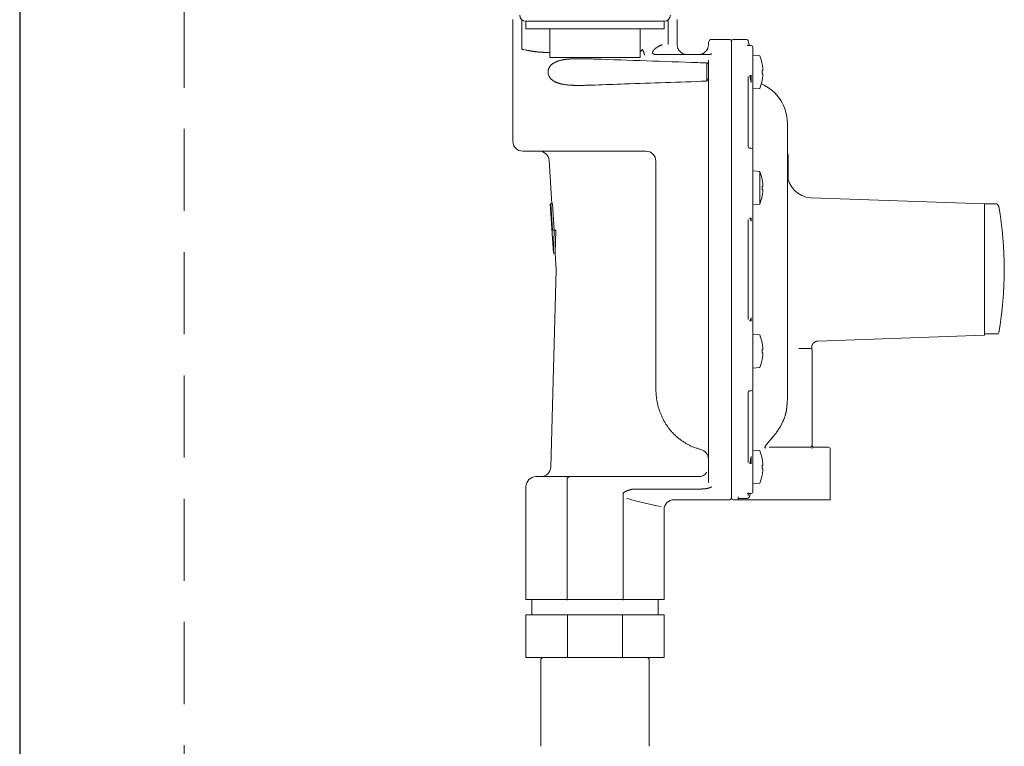
# Model space of a CAD drawing. Units: millimetres. Extents: x 5227 to 13953, y 7178 to 10075.
# Drawn here: x 5377 to 5676, y 8578 to 8799 of the extents above; entities that cross this region are included whole.
import ezdxf

# ---------------------------------------------------------------- set-up
doc = ezdxf.new("R2010")
doc.units = ezdxf.units.MM
doc.linetypes.add('HIDDEN', pattern=[0.375, 0.25, -0.125])
doc.layers.add('HI_VB', color=7, linetype='Continuous')
doc.layers.add('NoLayerName_001', color=7, linetype='Continuous')

msp = doc.modelspace()

# ---------------------------------------------------------------- linework, layer by layer
at = {"color": 7, "linetype": 'Continuous', "lineweight": 25}
msp.add_line((5376.99, 9290.83), (5376.99, 7265.03), dxfattribs=at)
at = {"color": 7, "linetype": 'HIDDEN', "lineweight": 9, "ltscale": 100}
msp.add_line((5426.99, 9290.83), (5426.99, 7265.03), dxfattribs=at)
at = {"color": 7, "lineweight": 9}
msp.add_line((5572.99, 8622.65), (5530.99, 8622.65), dxfattribs=at)
at = {"layer": 'HI_VB', "color": 40, "linetype": 'Continuous', "lineweight": 9}
for p, q in [((5530.9, 8798.53), (5573.07, 8798.53)), ((5530.9, 8796.24), (5530.9, 8798.53)), ((5573.07, 8798.53), (5573.07, 8796.24)), ((5573.07, 8796.24), (5530.9, 8796.24)), ((5538.24, 8787.53), (5538.24, 8796.24)), ((5565.74, 8796.24), (5565.74, 8787.53)), ((5565.74, 8787.53), (5538.24, 8787.53))]:
    msp.add_line(p, q, dxfattribs=at)
for centre, start, end in [((5530.9, 8800.37), 180, 270), ((5573.07, 8800.37), 270, 0)]:
    msp.add_arc(centre, 1.83, start, end, dxfattribs=at)
at = {"layer": 'NoLayerName_001', "color": 7, "linetype": 'Continuous', "lineweight": 9}
for p, q in [((5526.99, 8762.03), (5526.99, 8799.03)), ((5529.7, 8790.03), (5529.7, 8798.98)), ((5574.27, 8791.42), (5574.27, 8798.98)), ((5576.99, 8799.03), (5576.99, 8791.42)), ((5586.49, 8792.03), (5586.49, 8791.42)), ((5587.49, 8793.03), (5592.99, 8793.03)), ((5593.49, 8792.53), (5593.49, 8653.53)), ((5593.99, 8793.03), (5598.07, 8793.03)), ((5598.56, 8792.63), (5598.84, 8791.15)), ((5599.06, 8791.14), (5599.49, 8791.14)), ((5599.99, 8788.24), (5599.99, 8790.64)), ((5537.13, 8789.03), (5538.24, 8789.03)), ((5586.27, 8788.42), (5570.68, 8788.42)), ((5599.99, 8788.24), (5600, 8788.24)), ((5599.99, 8786.21), (5599.99, 8788.24)), ((5600, 8788.24), (5602.09, 8788.05)), ((5600, 8780.17), (5600, 8788.24)), ((5585.99, 8785.59), (5586.42, 8785.59)), ((5585.99, 8780.59), (5585.99, 8785.59)), ((5586.49, 8786.71), (5586.49, 8658.29)), ((5586.49, 8786.36), (5586.49, 8786.71)), ((5599.99, 8782.22), (5599.99, 8786.21)), ((5598.56, 8760.34), (5598.56, 8781.78)), ((5599.49, 8779.89), (5599.06, 8782.03)), ((5599.06, 8782.03), (5599.49, 8782.03)), ((5599.49, 8782.03), (5599.49, 8779.89)), ((5599.99, 8780.08), (5599.99, 8782.22)), ((5602.85, 8783.6), (5603.04, 8783.6)), ((5603.04, 8782.57), (5602.85, 8782.57)), ((5603.04, 8783.6), (5603.04, 8784)), ((5603.04, 8782.18), (5603.04, 8782.57)), ((5551.99, 8778.65), (5551.99, 8778.65)), ((5586.17, 8780.59), (5585.99, 8780.59)), ((5586.49, 8780.59), (5586.43, 8780.59)), ((5599.99, 8778.76), (5599.99, 8780.08)), ((5599.99, 8777.06), (5599.99, 8778.76)), ((5599.99, 8777.94), (5599.99, 8778.57)), ((5600, 8777.94), (5600, 8778.58)), ((5602.09, 8778.12), (5600, 8777.94)), ((5599.99, 8759.89), (5599.99, 8772.83)), ((5610.49, 8683.28), (5610.49, 8767.53)), ((5529.99, 8759.03), (5552.01, 8759.03)), ((5552.01, 8759.03), (5567.49, 8759.03)), ((5599.06, 8759.96), (5599.49, 8759.96)), ((5599.99, 8752), (5599.99, 8759.46)), ((5610.79, 8758.03), (5610.49, 8758.03)), ((5610.79, 8752.55), (5610.79, 8758.03)), ((5538.88, 8743.03), (5538.02, 8756.23)), ((5570.49, 8686.85), (5570.49, 8756.03)), ((5599.99, 8753.06), (5600, 8753.06)), ((5599.99, 8747.22), (5599.99, 8752)), ((5600, 8753.06), (5602.09, 8752.88)), ((5600, 8742.76), (5600, 8753.06)), ((5602.09, 8742.94), (5602.09, 8752.88)), ((5610.79, 8752.55), (5610.49, 8752.55)), ((5610.79, 8752.54), (5610.49, 8752.54)), ((5610.79, 8752.54), (5610.79, 8752.55)), ((5610.79, 8750.92), (5610.79, 8752.54)), ((5602.85, 8748.42), (5603.04, 8748.42)), ((5603.04, 8748.42), (5603.04, 8748.82)), ((5610.79, 8750.92), (5610.63, 8750.92)), ((5599.99, 8739.13), (5599.99, 8747.22)), ((5603.04, 8747.39), (5602.85, 8747.39)), ((5603.04, 8747), (5603.04, 8747.39)), ((5539.35, 8728.03), (5538.38, 8743.03)), ((5538.53, 8743.03), (5538.38, 8743.03)), ((5538.53, 8743.03), (5539.06, 8735.03)), ((5539.03, 8743.03), (5538.53, 8743.03)), ((5539.03, 8743.03), (5539.56, 8735.03)), ((5600, 8742.76), (5599.99, 8742.76)), ((5602.09, 8742.94), (5600, 8742.76)), ((5610.49, 8742.97), (5610.5, 8742.97)), ((5610.5, 8735.47), (5610.5, 8742.97)), ((5617.72, 8744.88), (5670.49, 8743.03)), ((5670.49, 8743.03), (5673.79, 8743.03)), ((5670.49, 8703.03), (5670.49, 8743.03)), ((5598.56, 8707.87), (5598.56, 8738.2)), ((5599.06, 8738.67), (5599.49, 8738.67)), ((5599.49, 8737.78), (5599.06, 8738.67)), ((5599.49, 8738.67), (5599.49, 8737.78)), ((5599.99, 8738.24), (5599.99, 8739.13)), ((5599.99, 8737.67), (5599.99, 8738.24)), ((5599.99, 8736.67), (5599.99, 8737.67)), ((5539.56, 8735.03), (5539.06, 8735.03)), ((5539.35, 8728.03), (5539.56, 8735.03)), ((5540.06, 8735.03), (5539.56, 8735.03)), ((5539.85, 8728.03), (5540.06, 8735.03)), ((5610.5, 8727.97), (5610.5, 8735.47)), ((5599.99, 8713.89), (5599.99, 8732.18)), ((5539.85, 8728.03), (5539.35, 8728.03)), ((5540.18, 8722.98), (5539.85, 8728.03)), ((5610.5, 8727.97), (5610.49, 8727.97)), ((5538.52, 8662.95), (5540.18, 8722.98)), ((5599.06, 8707.4), (5599.49, 8708.29)), ((5599.49, 8707.4), (5599.06, 8707.4)), ((5599.49, 8708.29), (5599.49, 8707.4)), ((5599.99, 8708.4), (5599.99, 8709.4)), ((5599.99, 8707.82), (5599.99, 8708.4)), ((5599.99, 8706.94), (5599.99, 8707.82)), ((5599.99, 8698.85), (5599.99, 8706.94)), ((5599.99, 8703.31), (5600, 8703.31)), ((5600, 8703.31), (5602.09, 8703.13)), ((5600, 8693.01), (5600, 8703.31)), ((5670.49, 8703.03), (5619.79, 8701.26)), ((5673.79, 8703.47), (5670.49, 8703.47)), ((5599.99, 8694.06), (5599.99, 8698.85)), ((5602.85, 8698.67), (5603.04, 8698.67)), ((5603.04, 8697.64), (5602.85, 8697.64)), ((5603.04, 8698.67), (5603.04, 8699.07)), ((5603.04, 8697.25), (5603.04, 8697.64)), ((5613.99, 8699.03), (5617.49, 8699.03)), ((5617.99, 8669.53), (5617.99, 8698.53)), ((5599.99, 8686.61), (5599.99, 8694.06)), ((5600, 8693.01), (5599.99, 8693.01)), ((5602.09, 8693.19), (5600, 8693.01)), ((5598.56, 8664.29), (5598.56, 8685.73)), ((5599.49, 8686.11), (5599.06, 8686.11)), ((5599.99, 8673.24), (5599.99, 8686.18)), ((5599.99, 8667.31), (5599.99, 8669.01)), ((5599.99, 8667.53), (5599.99, 8668.13)), ((5600, 8668.13), (5602.09, 8667.95)), ((5600, 8667.53), (5600, 8668.13)), ((5604.99, 8669.03), (5617.49, 8669.03)), ((5622.99, 8669.03), (5618.49, 8669.03)), ((5623.49, 8668.53), (5623.49, 8653.03)), ((5599.06, 8664.03), (5599.49, 8666.18)), ((5599.49, 8666.18), (5599.49, 8664.03)), ((5599.99, 8665.99), (5599.99, 8667.31)), ((5599.99, 8663.84), (5599.99, 8665.99)), ((5600, 8657.83), (5600, 8665.91)), ((5599.49, 8664.03), (5599.06, 8664.03)), ((5599.99, 8659.86), (5599.99, 8663.84)), ((5602.85, 8663.5), (5603.04, 8663.5)), ((5603.04, 8662.47), (5602.85, 8662.47)), ((5603.04, 8663.5), (5603.04, 8663.89)), ((5603.04, 8662.07), (5603.04, 8662.47)), ((5544.53, 8660.03), (5533.99, 8660.03)), ((5543.47, 8659.56), (5543.47, 8622.49)), ((5583.49, 8660.03), (5544.53, 8660.03)), ((5599.99, 8657.83), (5599.99, 8659.86)), ((5530.99, 8657.03), (5530.99, 8622.65)), ((5564.03, 8656.26), (5563.31, 8656.21)), ((5584, 8656.26), (5564.03, 8656.26)), ((5600, 8657.83), (5599.99, 8657.83)), ((5599.99, 8655.42), (5599.99, 8657.83)), ((5602.09, 8658.01), (5600, 8657.83)), ((5560.5, 8655.02), (5560.5, 8622.49)), ((5592.99, 8653.03), (5575.99, 8653.03)), ((5595.49, 8653.03), (5593.99, 8653.03)), ((5595.49, 8653.89), (5595.49, 8653.4)), ((5595.49, 8653.03), (5595.49, 8653.4)), ((5595.49, 8653.4), (5598.07, 8653.4)), ((5595.49, 8653.03), (5612.99, 8653.03)), ((5598.56, 8654.31), (5598.56, 8655.11)), ((5599.05, 8654.22), (5599.18, 8654.92)), ((5599.49, 8654.92), (5599.06, 8654.92)), ((5612.99, 8653.03), (5623.49, 8653.03)), ((5572.99, 8622.65), (5572.99, 8650.42)), ((5532.74, 8618.03), (5532.74, 8622.65)), ((5571.24, 8622.65), (5571.24, 8618.03)), ((5530.99, 8605.03), (5530.99, 8618.03)), ((5572.99, 8618.03), (5530.99, 8618.03)), ((5543.59, 8605.03), (5543.59, 8618.03)), ((5560.38, 8605.03), (5560.38, 8618.03)), ((5572.99, 8618.03), (5572.99, 8605.03)), ((5572.99, 8605.03), (5530.99, 8605.03)), ((5535.49, 8604.53), (5535.99, 8605.03)), ((5567.99, 8605.03), (5568.49, 8604.53)), ((5535.49, 8578.03), (5535.49, 8604.53)), ((5568.49, 8604.53), (5568.49, 8578.03))]:
    msp.add_line(p, q, dxfattribs=at)
for centre, radius, start, end in [((5579.99, 8791.42), 3, 180, 270), ((5583.49, 8791.42), 3, 270, 360), ((5587.49, 8792.03), 1, 90, 180), ((5592.99, 8792.53), 0.5, 360, 90), ((5593.99, 8792.53), 0.5, 90, 180), ((5598.07, 8792.53), 0.5, 10.6197, 90), ((5599.49, 8790.64), 0.5, 360, 90), ((5590.25, 8783.09), 12.84, 10.7226, 22.7656), ((5590.25, 8783.09), 12.83, 4.07, 10.7096), ((5604.12, 8782.93), 2.84, 116.4199, 116.6369), ((5589.06, 8783.09), 13.8, 357.8615, 2.1385), ((5590.25, 8783.09), 12.83, 349.2904, 355.93), ((5590.25, 8783.09), 12.84, 337.2344, 349.2774), ((5597.49, 8767.53), 13, 360, 66.9594), ((5603.59, 8782.17), 1.64, 243.3557, 243.7298), ((5529.99, 8762.03), 3, 180, 270), ((5535.02, 8756.03), 3, 3.7265, 90), ((5567.49, 8756.03), 3, 360, 90), ((5599.49, 8759.46), 0.5, 360, 90), ((5590.25, 8747.91), 12.84, 10.7226, 22.7656), ((5617.99, 8752.37), 7.5, 180, 268), ((5603.59, 8748.82), 1.64, 116.2702, 116.6443), ((5590.25, 8747.91), 12.83, 4.07, 10.7096), ((5589.06, 8747.91), 13.8, 357.8614, 2.1386), ((5590.25, 8747.91), 12.84, 337.2344, 349.2774), ((5590.25, 8747.91), 12.83, 349.2904, 355.93), ((5604.12, 8748.06), 2.84, 243.3631, 243.5801), ((5673.79, 8742.03), 1, 10.2283, 88.9822), ((5568.49, 8723.03), 108, 349.7717, 10.2283), ((5673.79, 8704.03), 1, 325.7401, 349.7717), ((5590.25, 8698.16), 12.84, 10.7226, 22.7656), ((5604.12, 8698.01), 2.84, 116.4199, 116.6369), ((5590.25, 8698.16), 12.83, 4.07, 10.7096), ((5589.06, 8698.16), 13.8, 357.8614, 2.1386), ((5617.49, 8698.53), 0.5, 360, 90), ((5590.25, 8698.16), 12.84, 337.2344, 349.2774), ((5590.25, 8698.16), 12.83, 349.2904, 355.93), ((5602.9, 8695.86), 0.0918, 240.1168, 246.8264), ((5599.49, 8686.61), 0.5, 270, 360), ((5583.58, 8665.45), 2.9, 0.8463, 77.704), ((5590.25, 8662.98), 12.84, 10.7226, 22.7656), ((5617.49, 8669.53), 0.5, 270, 360), ((5618.49, 8669.53), 0.5, 180, 240), ((5622.99, 8668.53), 0.5, 360, 90), ((5590.25, 8662.98), 12.83, 4.07, 10.7096), ((5603.54, 8663.99), 1.54, 116.3285, 116.7283), ((5535.52, 8663.03), 3, 270, 358.4155), ((5589.06, 8662.98), 13.8, 357.8614, 2.1386), ((5590.25, 8662.98), 12.83, 349.2904, 355.93), ((5533.99, 8657.03), 3, 90, 180), ((5545.06, 8657.41), 2.68, 101.4222, 126.4479), ((5583.49, 8663.03), 3, 270, 326.4427), ((5590.25, 8662.98), 12.84, 337.2344, 349.2774), ((5603.22, 8661.33), 0.817, 243.0948, 243.8484), ((5583.81, 8723.03), 73, 252.2603, 260.7784), ((5575.99, 8650.03), 3, 90, 180), ((5592.99, 8653.53), 0.5, 270, 360), ((5593.99, 8653.53), 0.5, 180, 270), ((5599.49, 8655.42), 0.5, 270, 360)]:
    msp.add_arc(centre, radius, start, end, dxfattribs=at)
at = {"layer": 'NoLayerName_001', "color": 7, "linetype": 'Continuous', "lineweight": 9, "extrusion": (0, 0, -1)}
msp.add_ellipse((5564.56, 8790.03), major_axis=(-1.77, 0), ratio=0.563663, start_param=3.141593, end_param=3.987109, dxfattribs=at)
at = {"layer": 'NoLayerName_001', "color": 7, "linetype": 'Continuous', "lineweight": 9}
for points, knots in [([(5572.43, 8791.42), (5572.37, 8791.39), (5572.29, 8791.35), (5572.17, 8791.3), (5572.09, 8791.26), (5572, 8791.22), (5571.92, 8791.18), (5571.84, 8791.14), (5571.75, 8791.1), (5571.67, 8791.06), (5571.59, 8791.02), (5571.51, 8790.98), (5571.43, 8790.94), (5571.35, 8790.89), (5571.27, 8790.85), (5571.19, 8790.81), (5571.11, 8790.76), (5571.03, 8790.72), (5570.96, 8790.67), (5570.88, 8790.62), (5570.81, 8790.58), (5570.74, 8790.53), (5570.67, 8790.48), (5570.6, 8790.43), (5570.53, 8790.38), (5570.46, 8790.33), (5570.4, 8790.28), (5570.33, 8790.23), (5570.27, 8790.18), (5570.21, 8790.13), (5570.15, 8790.07), (5570.09, 8790.02), (5570.03, 8789.97), (5569.97, 8789.91), (5569.92, 8789.86), (5569.87, 8789.8), (5569.82, 8789.74), (5569.77, 8789.69), (5569.73, 8789.63), (5569.69, 8789.57), (5569.66, 8789.53), (5569.65, 8789.51)], [0, 0, 0, 0, 0.186956, 0.280339, 0.37361, 0.466732, 0.559667, 0.65238, 0.744837, 0.837003, 0.928846, 1.020335, 1.111439, 1.20213, 1.292382, 1.382171, 1.471474, 1.560268, 1.64853, 1.736235, 1.82336, 1.909883, 1.995783, 2.081039, 2.165632, 2.249545, 2.33276, 2.415263, 2.497039, 2.578076, 2.658363, 2.737891, 2.816643, 2.894568, 2.97161, 3.047727, 3.122886, 3.197066, 3.270262, 3.342486, 3.413744, 3.413744, 3.413744, 3.413744]), ([(5598.38, 8791.22), (5598.38, 8791.22), (5598.38, 8791.22), (5598.39, 8791.22), (5598.39, 8791.22), (5598.4, 8791.22), (5598.4, 8791.21), (5598.41, 8791.21), (5598.42, 8791.21), (5598.43, 8791.21), (5598.45, 8791.2), (5598.46, 8791.2), (5598.47, 8791.2), (5598.49, 8791.19), (5598.5, 8791.19), (5598.52, 8791.19), (5598.54, 8791.18), (5598.55, 8791.18), (5598.57, 8791.18), (5598.59, 8791.17), (5598.61, 8791.17), (5598.63, 8791.17), (5598.65, 8791.17), (5598.67, 8791.16), (5598.69, 8791.16), (5598.71, 8791.16), (5598.73, 8791.16), (5598.75, 8791.16), (5598.78, 8791.15), (5598.8, 8791.15), (5598.82, 8791.15), (5598.84, 8791.15), (5598.87, 8791.15), (5598.89, 8791.15), (5598.91, 8791.15), (5598.94, 8791.15), (5598.96, 8791.15), (5598.99, 8791.15), (5599.01, 8791.15), (5599.03, 8791.15), (5599.05, 8791.15), (5599.06, 8791.15)], [0, 0, 0, 0, 0.0014506, 0.0041123, 0.0088178, 0.015405, 0.0236181, 0.0332026, 0.0439059, 0.0555217, 0.0679898, 0.0812788, 0.0953573, 0.1101936, 0.1257558, 0.1420121, 0.1589303, 0.1764774, 0.1946196, 0.2133231, 0.2325539, 0.2522779, 0.2724608, 0.2930683, 0.3140661, 0.335424, 0.3571166, 0.3791191, 0.4014069, 0.4239558, 0.4467419, 0.4697415, 0.4929315, 0.5162891, 0.5397917, 0.5634178, 0.5871481, 0.6109635, 0.6348436, 0.6587673, 0.682713, 0.682713, 0.682713, 0.682713]), ([(5537.13, 8789.03), (5536.95, 8789.04), (5536.68, 8789.06), (5536.31, 8789.08), (5536.04, 8789.09), (5535.77, 8789.11), (5535.5, 8789.13), (5535.24, 8789.15), (5534.97, 8789.17), (5534.71, 8789.19), (5534.45, 8789.22), (5534.19, 8789.24), (5533.93, 8789.27), (5533.68, 8789.31), (5533.43, 8789.34), (5533.18, 8789.38), (5532.94, 8789.42), (5532.69, 8789.46), (5532.45, 8789.5), (5532.21, 8789.54), (5531.97, 8789.58), (5531.74, 8789.63), (5531.51, 8789.67), (5531.27, 8789.72), (5530.89, 8789.79), (5530.44, 8789.88), (5530, 8789.97), (5529.78, 8790.02), (5529.7, 8790.03)], [0, 0, 0, 0, 0.54602, 0.818417, 1.090079, 1.360767, 1.63024, 1.898265, 2.164613, 2.429058, 2.691384, 2.951387, 3.20901, 3.464328, 3.717414, 3.96834, 4.217171, 4.463967, 4.708787, 4.951683, 5.192707, 5.431904, 5.669321, 5.904997, 6.138975, 6.831068, 7.284144, 7.507998, 7.507998, 7.507998, 7.507998]), ([(5567.05, 8788.22), (5567.05, 8788.25), (5567.03, 8788.31), (5567.02, 8788.38), (5567, 8788.44), (5566.99, 8788.49), (5566.98, 8788.54), (5566.96, 8788.6), (5566.95, 8788.65), (5566.93, 8788.71), (5566.92, 8788.76), (5566.91, 8788.81), (5566.89, 8788.86), (5566.88, 8788.92), (5566.86, 8788.97), (5566.85, 8789.02), (5566.83, 8789.07), (5566.81, 8789.12), (5566.8, 8789.16), (5566.78, 8789.21), (5566.76, 8789.26), (5566.74, 8789.31), (5566.73, 8789.35), (5566.71, 8789.4), (5566.69, 8789.44), (5566.67, 8789.48), (5566.65, 8789.53), (5566.63, 8789.57), (5566.6, 8789.61), (5566.58, 8789.65), (5566.56, 8789.69), (5566.54, 8789.72), (5566.52, 8789.76), (5566.5, 8789.8), (5566.47, 8789.84), (5566.45, 8789.87), (5566.43, 8789.9), (5566.4, 8789.94), (5566.38, 8789.97), (5566.36, 8790), (5566.34, 8790.02), (5566.33, 8790.03)], [0, 0, 0, 0, 0.112825, 0.169151, 0.225376, 0.281463, 0.33738, 0.393094, 0.448571, 0.503778, 0.558684, 0.613258, 0.667468, 0.721284, 0.774677, 0.827619, 0.880083, 0.932043, 0.983475, 1.034355, 1.084662, 1.134378, 1.1835, 1.232036, 1.279996, 1.327388, 1.374219, 1.420495, 1.466222, 1.511404, 1.556045, 1.600147, 1.643705, 1.686714, 1.729173, 1.771077, 1.812428, 1.853234, 1.893507, 1.933258, 1.972505, 1.972505, 1.972505, 1.972505]), ([(5569.65, 8789.51), (5569.63, 8789.49), (5569.61, 8789.45), (5569.58, 8789.39), (5569.55, 8789.33), (5569.53, 8789.26), (5569.51, 8789.2), (5569.5, 8789.14), (5569.49, 8789.07), (5569.49, 8789.01), (5569.5, 8788.94), (5569.52, 8788.88), (5569.55, 8788.81), (5569.6, 8788.74), (5569.66, 8788.68), (5569.74, 8788.62), (5569.85, 8788.56), (5569.98, 8788.51), (5570.13, 8788.47), (5570.31, 8788.44), (5570.49, 8788.42), (5570.62, 8788.42), (5570.68, 8788.42)], [0, 0, 0, 0, 0.070174, 0.139131, 0.20682, 0.273286, 0.338694, 0.403346, 0.4677, 0.532374, 0.598163, 0.666294, 0.73859, 0.817379, 0.905675, 1.007197, 1.12574, 1.264794, 1.425331, 1.603294, 1.7928, 1.986561, 1.986561, 1.986561, 1.986561]), ([(5586.27, 8788.42), (5586.29, 8788.42), (5586.33, 8788.42), (5586.39, 8788.42), (5586.43, 8788.42), (5586.47, 8788.42), (5586.51, 8788.42), (5586.54, 8788.43), (5586.58, 8788.43), (5586.62, 8788.43), (5586.66, 8788.43), (5586.7, 8788.43), (5586.74, 8788.44), (5586.78, 8788.44), (5586.82, 8788.44), (5586.85, 8788.45), (5586.89, 8788.45), (5586.93, 8788.46), (5586.97, 8788.46), (5587, 8788.47), (5587.04, 8788.47), (5587.07, 8788.48), (5587.11, 8788.49), (5587.14, 8788.49), (5587.18, 8788.5), (5587.21, 8788.51), (5587.24, 8788.52), (5587.28, 8788.52), (5587.31, 8788.53), (5587.34, 8788.54), (5587.36, 8788.55), (5587.39, 8788.56), (5587.42, 8788.57), (5587.44, 8788.58), (5587.46, 8788.59), (5587.48, 8788.6), (5587.49, 8788.61)], [0, 0, 0, 0, 0.079265, 0.118863, 0.158422, 0.197926, 0.237365, 0.276725, 0.315994, 0.355161, 0.394215, 0.433146, 0.471946, 0.510599, 0.549074, 0.587334, 0.625344, 0.663067, 0.700467, 0.737509, 0.774158, 0.810379, 0.846138, 0.881401, 0.916135, 0.950298, 0.983811, 1.016587, 1.048544, 1.079599, 1.109677, 1.138704, 1.166613, 1.193327, 1.218735, 1.242754, 1.242754, 1.242754, 1.242754]), ([(5538.18, 8781.53), (5538.13, 8781.62), (5538.01, 8781.8), (5537.88, 8782.11), (5537.78, 8782.42), (5537.72, 8782.75), (5537.7, 8783.09), (5537.72, 8783.42), (5537.78, 8783.75), (5537.88, 8784.07), (5538.01, 8784.37), (5538.18, 8784.65), (5538.36, 8784.9), (5538.57, 8785.14), (5538.79, 8785.36), (5539.03, 8785.55), (5539.28, 8785.73), (5539.54, 8785.89), (5539.81, 8786.04), (5540.08, 8786.17), (5540.37, 8786.29), (5540.66, 8786.4), (5540.95, 8786.5), (5541.24, 8786.59), (5541.54, 8786.67), (5541.85, 8786.74), (5542.15, 8786.8), (5542.46, 8786.85), (5542.77, 8786.9), (5543.09, 8786.94), (5543.4, 8786.98), (5543.72, 8787.01), (5544.04, 8787.04), (5544.36, 8787.06), (5544.68, 8787.08), (5545, 8787.1), (5545.33, 8787.11), (5545.66, 8787.13), (5545.98, 8787.13), (5546.31, 8787.14), (5546.53, 8787.14), (5546.64, 8787.14)], [0, 0, 0, 0, 0.32159, 0.648474, 0.980086, 1.314769, 1.651493, 1.988133, 2.321513, 2.651313, 2.977994, 3.300381, 3.61757, 3.930974, 4.241774, 4.55041, 4.857199, 5.163112, 5.468942, 5.775186, 6.082075, 6.3896, 6.697695, 7.00658, 7.316476, 7.627534, 7.939841, 8.253427, 8.568326, 8.884586, 9.202222, 9.521213, 9.841508, 10.163037, 10.485758, 10.809636, 11.134629, 11.46069, 11.787767, 12.115803, 12.444734, 12.444734, 12.444734, 12.444734]), ([(5546.64, 8787.14), (5546.75, 8787.14), (5546.97, 8787.15), (5547.3, 8787.15), (5547.63, 8787.14), (5547.96, 8787.14), (5548.29, 8787.14), (5548.63, 8787.13), (5548.96, 8787.12), (5549.29, 8787.11), (5549.74, 8787.1), (5550.63, 8787.07), (5551.41, 8787.05), (5551.97, 8787.03)], [0, 0, 0, 0, 0.329762, 0.660286, 0.991496, 1.323329, 1.655737, 1.988671, 2.322085, 2.655926, 2.990143, 3.659494, 5.33574, 5.33574, 5.33574, 5.33574]), ([(5551.97, 8787.03), (5562.41, 8786.67), (5573.75, 8786.28), (5585.1, 8785.88), (5586, 8785.85)], [0, 0, 0, 0, 31.326925, 34.051034, 34.051034, 34.051034, 34.051034]), ([(5585.96, 8785.87), (5585.96, 8785.88), (5585.95, 8785.88), (5585.94, 8785.88), (5585.93, 8785.88)], [0, 0, 0, 0, 0.01615692, 0.03232458, 0.03232458, 0.03232458, 0.03232458]), ([(5586.44, 8785.55), (5586.44, 8785.55), (5586.43, 8785.56), (5586.43, 8785.57), (5586.42, 8785.59), (5586.41, 8785.6), (5586.4, 8785.61), (5586.4, 8785.63), (5586.39, 8785.64), (5586.38, 8785.65), (5586.37, 8785.67), (5586.36, 8785.68), (5586.35, 8785.69), (5586.33, 8785.7), (5586.32, 8785.72), (5586.31, 8785.73), (5586.3, 8785.74), (5586.29, 8785.75), (5586.27, 8785.76), (5586.26, 8785.77), (5586.25, 8785.78), (5586.23, 8785.79), (5586.22, 8785.8), (5586.21, 8785.81), (5586.19, 8785.81), (5586.18, 8785.82), (5586.16, 8785.83), (5586.15, 8785.84), (5586.14, 8785.84), (5586.12, 8785.85), (5586.1, 8785.85), (5586.09, 8785.86), (5586.07, 8785.86), (5586.06, 8785.86), (5586.04, 8785.87), (5586.03, 8785.87), (5586.01, 8785.87), (5586, 8785.87), (5585.98, 8785.87), (5585.97, 8785.87), (5585.96, 8785.87)], [0, 0, 0, 0, 0.0136261, 0.027612, 0.042255, 0.0575125, 0.0732409, 0.0892926, 0.1055427, 0.1219402, 0.1384485, 0.1550317, 0.1716549, 0.1882845, 0.2048882, 0.2214371, 0.2379249, 0.2543591, 0.2707466, 0.2870927, 0.3034017, 0.319677, 0.3359204, 0.3521295, 0.3682946, 0.3844081, 0.4004653, 0.4164652, 0.4324104, 0.4483078, 0.4641725, 0.4800295, 0.4958999, 0.5117989, 0.5277364, 0.5437176, 0.5597436, 0.5758122, 0.5919183, 0.6080543, 0.6080543, 0.6080543, 0.6080543]), ([(5551.97, 8779.14), (5551.19, 8779.12), (5550.3, 8779.09), (5549.29, 8779.06), (5548.96, 8779.05), (5548.63, 8779.04), (5548.3, 8779.03), (5547.96, 8779.03), (5547.63, 8779.02), (5547.3, 8779.02), (5546.97, 8779.02), (5546.64, 8779.02), (5546.31, 8779.02), (5545.98, 8779.03), (5545.65, 8779.04), (5545.33, 8779.05), (5545, 8779.06), (5544.68, 8779.08), (5544.36, 8779.1), (5544.04, 8779.13), (5543.72, 8779.16), (5543.4, 8779.19), (5543.08, 8779.23), (5542.77, 8779.27), (5542.46, 8779.32), (5542.15, 8779.38), (5541.84, 8779.44), (5541.54, 8779.51), (5541.24, 8779.59), (5540.94, 8779.67), (5540.65, 8779.77), (5540.36, 8779.88), (5540.08, 8780), (5539.81, 8780.13), (5539.54, 8780.28), (5539.28, 8780.44), (5539.03, 8780.62), (5538.79, 8780.82), (5538.57, 8781.03), (5538.36, 8781.27), (5538.24, 8781.44), (5538.18, 8781.53)], [0, 0, 0, 0, 2.345418, 2.679554, 3.013312, 3.346644, 3.679501, 4.01184, 4.343616, 4.67479, 5.005323, 5.335182, 5.664335, 5.992736, 6.320287, 6.646888, 6.972448, 7.296882, 7.620115, 7.942082, 8.262728, 8.582011, 8.8999, 9.21638, 9.531448, 9.8451, 10.157332, 10.468204, 10.77785, 11.086492, 11.394326, 11.701323, 12.007538, 12.313177, 12.618612, 12.924306, 13.230683, 13.538534, 13.849125, 14.163259, 14.480832, 14.480832, 14.480832, 14.480832]), ([(5585.86, 8780.32), (5577.57, 8780.03), (5566.28, 8779.63), (5554.98, 8779.25), (5551.97, 8779.14)], [0, 0, 0, 0, 24.863057, 33.904082, 33.904082, 33.904082, 33.904082]), ([(5585.85, 8780.31), (5585.86, 8780.31), (5585.86, 8780.32), (5585.88, 8780.32), (5585.9, 8780.34), (5585.92, 8780.35), (5585.94, 8780.37), (5585.96, 8780.38), (5585.99, 8780.4), (5586.01, 8780.42), (5586.03, 8780.44), (5586.05, 8780.45), (5586.07, 8780.47), (5586.09, 8780.49), (5586.12, 8780.51), (5586.14, 8780.53), (5586.16, 8780.55), (5586.18, 8780.57), (5586.2, 8780.59), (5586.22, 8780.61), (5586.23, 8780.63), (5586.25, 8780.65), (5586.27, 8780.67), (5586.28, 8780.69), (5586.3, 8780.71), (5586.32, 8780.74), (5586.33, 8780.76), (5586.34, 8780.78), (5586.36, 8780.8), (5586.37, 8780.83), (5586.38, 8780.85), (5586.39, 8780.87), (5586.4, 8780.9), (5586.41, 8780.92), (5586.42, 8780.95), (5586.42, 8780.97), (5586.43, 8781), (5586.44, 8781.02), (5586.44, 8781.05), (5586.45, 8781.07), (5586.45, 8781.09), (5586.46, 8781.1)], [0, 0, 0, 0, 0.009351, 0.028173, 0.052313, 0.079535, 0.107685, 0.135854, 0.164027, 0.192208, 0.220399, 0.248604, 0.276815, 0.305011, 0.33317, 0.36127, 0.38929, 0.417213, 0.445019, 0.472695, 0.500226, 0.5276, 0.554809, 0.581846, 0.608706, 0.635388, 0.661894, 0.68823, 0.714406, 0.74045, 0.766395, 0.792271, 0.818104, 0.843916, 0.869725, 0.895544, 0.921386, 0.947256, 0.973162, 0.999104, 1.025083, 1.025083, 1.025083, 1.025083]), ([(5586.46, 8781.1), (5586.46, 8781.1), (5586.46, 8781.12), (5586.47, 8781.15), (5586.47, 8781.17), (5586.48, 8781.2), (5586.48, 8781.22), (5586.48, 8781.24), (5586.49, 8781.25)], [0, 0, 0, 0, 0.0260144, 0.0520607, 0.0781341, 0.1042289, 0.1303384, 0.1564554, 0.1564554, 0.1564554, 0.1564554]), ([(5598.6, 8760.18), (5598.61, 8760.18), (5598.61, 8760.18), (5598.61, 8760.17), (5598.61, 8760.16), (5598.62, 8760.15), (5598.62, 8760.14), (5598.63, 8760.13), (5598.64, 8760.12), (5598.65, 8760.11), (5598.66, 8760.1), (5598.67, 8760.1), (5598.68, 8760.09), (5598.69, 8760.08), (5598.7, 8760.07), (5598.71, 8760.06), (5598.72, 8760.05), (5598.74, 8760.04), (5598.75, 8760.03), (5598.76, 8760.03), (5598.78, 8760.02), (5598.79, 8760.01), (5598.81, 8760.01), (5598.83, 8760), (5598.84, 8759.99), (5598.86, 8759.99), (5598.88, 8759.98), (5598.89, 8759.98), (5598.91, 8759.97), (5598.93, 8759.97), (5598.95, 8759.96), (5598.96, 8759.96), (5598.98, 8759.96), (5599, 8759.96), (5599.02, 8759.96), (5599.04, 8759.96), (5599.05, 8759.96), (5599.06, 8759.96)], [0, 0, 0, 0, 0.0088615, 0.017864, 0.0271693, 0.0369754, 0.0474678, 0.0586678, 0.0705454, 0.0830581, 0.0961545, 0.1097766, 0.123862, 0.138345, 0.1531575, 0.1682303, 0.1835235, 0.1990446, 0.2148051, 0.2308162, 0.2470886, 0.2636328, 0.2804589, 0.2975766, 0.3149928, 0.3326798, 0.3505864, 0.3686654, 0.3868747, 0.4051786, 0.4235478, 0.4419613, 0.4604066, 0.4788819, 0.4974019, 0.5159749, 0.5345816, 0.5345816, 0.5345816, 0.5345816]), ([(5619.79, 8701.24), (5619.77, 8701.24), (5619.71, 8701.23), (5619.63, 8701.23), (5619.55, 8701.22), (5619.47, 8701.21), (5619.39, 8701.2), (5619.31, 8701.18), (5619.23, 8701.16), (5619.16, 8701.14), (5619.08, 8701.11), (5619.01, 8701.07), (5618.93, 8701.03), (5618.86, 8700.99), (5618.79, 8700.95), (5618.73, 8700.9), (5618.66, 8700.85), (5618.6, 8700.8), (5618.54, 8700.74), (5618.48, 8700.69), (5618.42, 8700.63), (5618.37, 8700.57), (5618.32, 8700.51), (5618.27, 8700.44), (5618.22, 8700.38), (5618.18, 8700.31), (5618.14, 8700.24), (5618.1, 8700.17), (5618.07, 8700.1), (5618.04, 8700.02), (5618.01, 8699.95), (5617.98, 8699.88), (5617.96, 8699.8), (5617.94, 8699.73), (5617.93, 8699.65), (5617.91, 8699.58), (5617.9, 8699.51), (5617.9, 8699.44), (5617.89, 8699.37), (5617.89, 8699.31), (5617.89, 8699.27), (5617.89, 8699.25)], [0, 0, 0, 0, 0.081699, 0.16327, 0.244606, 0.325652, 0.406425, 0.487046, 0.567734, 0.648647, 0.729852, 0.811368, 0.893179, 0.975229, 1.05743, 1.139671, 1.221811, 1.303698, 1.385269, 1.466542, 1.547548, 1.628321, 1.708904, 1.789345, 1.869702, 1.949999, 2.030181, 2.110176, 2.189909, 2.269298, 2.348262, 2.42669, 2.504368, 2.581049, 2.656473, 2.730375, 2.802474, 2.872358, 2.939508, 3.003377, 3.0634, 3.0634, 3.0634, 3.0634]), ([(5674.61, 8703.47), (5674.61, 8703.47), (5674.61, 8703.47), (5674.61, 8703.47), (5674.6, 8703.47), (5674.6, 8703.47), (5674.6, 8703.47), (5674.59, 8703.47), (5674.59, 8703.47), (5674.59, 8703.47), (5674.58, 8703.47), (5674.58, 8703.47), (5674.55, 8703.47), (5674.53, 8703.47), (5674.49, 8703.47), (5674.47, 8703.47), (5674.43, 8703.47), (5674.41, 8703.47), (5674.36, 8703.47), (5674.32, 8703.47), (5674.28, 8703.47), (5674.25, 8703.47), (5674.16, 8703.47), (5674.07, 8703.47), (5673.96, 8703.47), (5673.88, 8703.47), (5673.82, 8703.47), (5673.79, 8703.47)], [0, 0, 0, 0, 0.0016037, 0.0049405, 0.0067383, 0.0107544, 0.0130374, 0.0183149, 0.0213742, 0.024757, 0.0284955, 0.0371695, 0.0421695, 0.1024497, 0.1131516, 0.1510004, 0.1657675, 0.2175145, 0.237482, 0.306557, 0.3333205, 0.3630089, 0.3964293, 0.5837281, 0.6506925, 0.7319521, 0.8264631, 0.8264631, 0.8264631, 0.8264631]), ([(5617.86, 8698.87), (5617.86, 8698.87), (5617.86, 8698.86), (5617.87, 8698.86), (5617.87, 8698.85), (5617.88, 8698.84), (5617.89, 8698.83), (5617.89, 8698.83), (5617.89, 8698.82), (5617.9, 8698.82), (5617.9, 8698.81), (5617.91, 8698.8), (5617.91, 8698.8), (5617.91, 8698.8), (5617.91, 8698.79), (5617.92, 8698.79), (5617.92, 8698.78), (5617.92, 8698.78), (5617.92, 8698.78), (5617.92, 8698.77), (5617.92, 8698.77), (5617.92, 8698.77), (5617.92, 8698.77)], [0, 0, 0, 0, 0.0098277, 0.0195648, 0.029121, 0.0384061, 0.0473303, 0.0558041, 0.0637393, 0.071052, 0.0777292, 0.0838258, 0.0893997, 0.0945083, 0.0992087, 0.1035575, 0.1076098, 0.1114195, 0.1150385, 0.1185169, 0.1219028, 0.1252428, 0.1252428, 0.1252428, 0.1252428]), ([(5617.89, 8699.25), (5617.89, 8699.23), (5617.89, 8699.19), (5617.89, 8699.14), (5617.9, 8699.1), (5617.9, 8699.05), (5617.91, 8699.01), (5617.91, 8698.98), (5617.92, 8698.94), (5617.92, 8698.92), (5617.93, 8698.89), (5617.94, 8698.87), (5617.94, 8698.85), (5617.94, 8698.83), (5617.95, 8698.81), (5617.95, 8698.79), (5617.96, 8698.78), (5617.96, 8698.77), (5617.96, 8698.76)], [0, 0, 0, 0, 0.0557823, 0.1073719, 0.1548666, 0.1983463, 0.2379284, 0.2738466, 0.306346, 0.3356659, 0.3620407, 0.3857646, 0.407216, 0.4267782, 0.4448327, 0.4617593, 0.4779356, 0.4937374, 0.4937374, 0.4937374, 0.4937374]), ([(5571.18, 8681.44), (5571.14, 8681.6), (5571.05, 8681.92), (5570.94, 8682.4), (5570.85, 8682.89), (5570.76, 8683.38), (5570.7, 8683.87), (5570.64, 8684.37), (5570.6, 8684.86), (5570.56, 8685.36), (5570.53, 8685.86), (5570.51, 8686.35), (5570.49, 8686.69), (5570.49, 8686.85)], [0, 0, 0, 0, 0.498165, 0.995992, 1.493429, 1.990461, 2.487181, 2.983917, 3.480923, 3.978315, 4.476092, 4.974173, 5.472421, 5.472421, 5.472421, 5.472421]), ([(5599.06, 8686.11), (5599.05, 8686.11), (5599.04, 8686.11), (5599.02, 8686.11), (5599, 8686.11), (5598.98, 8686.11), (5598.96, 8686.11), (5598.95, 8686.1), (5598.93, 8686.1), (5598.91, 8686.1), (5598.89, 8686.09), (5598.87, 8686.09), (5598.86, 8686.08), (5598.84, 8686.07), (5598.82, 8686.07), (5598.81, 8686.06), (5598.79, 8686.05), (5598.78, 8686.05), (5598.76, 8686.04), (5598.75, 8686.03), (5598.73, 8686.02), (5598.72, 8686.02), (5598.71, 8686.01), (5598.7, 8686), (5598.68, 8685.99), (5598.67, 8685.98), (5598.66, 8685.97), (5598.65, 8685.96), (5598.64, 8685.95), (5598.64, 8685.94), (5598.63, 8685.93), (5598.62, 8685.92), (5598.62, 8685.91), (5598.61, 8685.91), (5598.61, 8685.9), (5598.6, 8685.89), (5598.6, 8685.88), (5598.6, 8685.88)], [0, 0, 0, 0, 0.0187728, 0.0375122, 0.0562029, 0.0748576, 0.0934842, 0.1120777, 0.1306241, 0.1491013, 0.1674801, 0.1857254, 0.2037961, 0.2216469, 0.2392293, 0.2565192, 0.2735169, 0.2902235, 0.306641, 0.3227715, 0.3386177, 0.354183, 0.3694713, 0.3844859, 0.3992037, 0.4135735, 0.4275438, 0.4410642, 0.4540866, 0.4665654, 0.4784592, 0.4897321, 0.5003618, 0.5104354, 0.5201183, 0.5295563, 0.5388769, 0.5388769, 0.5388769, 0.5388769]), ([(5610.49, 8683.28), (5610.48, 8683.17), (5610.47, 8682.94), (5610.44, 8682.59), (5610.42, 8682.25), (5610.39, 8681.91), (5610.37, 8681.56), (5610.33, 8681.22), (5610.29, 8680.88), (5610.25, 8680.54), (5610.19, 8680.2), (5610.13, 8679.86), (5610.07, 8679.52), (5609.99, 8679.18), (5609.9, 8678.85), (5609.8, 8678.52), (5609.7, 8678.19), (5609.58, 8677.87), (5609.46, 8677.54), (5609.33, 8677.23), (5609.19, 8676.91), (5609.04, 8676.6), (5608.89, 8676.29), (5608.73, 8675.99), (5608.57, 8675.68), (5608.41, 8675.38), (5608.3, 8675.17), (5608.24, 8675.07)], [0, 0, 0, 0, 0.345091, 0.690106, 1.034978, 1.37965, 1.724088, 2.068286, 2.412273, 2.756116, 3.099935, 3.443903, 3.788226, 4.132905, 4.477814, 4.822833, 5.167846, 5.512744, 5.857426, 6.201806, 6.545977, 6.89015, 7.234461, 7.578969, 7.923677, 8.268542, 8.613494, 8.613494, 8.613494, 8.613494]), ([(5584.2, 8668.28), (5584.04, 8668.33), (5583.72, 8668.42), (5583.25, 8668.57), (5582.77, 8668.72), (5582.3, 8668.88), (5581.84, 8669.05), (5581.38, 8669.25), (5580.93, 8669.45), (5580.48, 8669.67), (5580.04, 8669.91), (5579.61, 8670.16), (5579.18, 8670.42), (5578.76, 8670.69), (5578.35, 8670.97), (5577.95, 8671.26), (5577.56, 8671.57), (5577.17, 8671.88), (5576.79, 8672.21), (5576.43, 8672.54), (5576.07, 8672.89), (5575.72, 8673.24), (5575.38, 8673.61), (5575.05, 8673.98), (5574.74, 8674.37), (5574.43, 8674.76), (5574.13, 8675.16), (5573.85, 8675.57), (5573.57, 8675.98), (5573.31, 8676.41), (5573.06, 8676.84), (5572.82, 8677.27), (5572.59, 8677.72), (5572.37, 8678.16), (5572.17, 8678.62), (5571.97, 8679.08), (5571.79, 8679.54), (5571.62, 8680.01), (5571.46, 8680.48), (5571.31, 8680.96), (5571.22, 8681.28), (5571.18, 8681.44)], [0, 0, 0, 0, 0.49803, 0.995817, 1.493198, 1.990175, 2.486992, 2.984071, 3.481556, 3.979433, 4.477594, 4.975848, 5.473994, 5.972002, 6.469886, 6.967671, 7.465393, 7.963103, 8.460856, 8.958683, 9.456588, 9.954567, 10.452607, 10.950689, 11.448784, 11.946871, 12.444938, 12.942972, 13.440959, 13.93888, 14.436719, 14.934464, 15.432165, 15.929901, 16.427733, 16.925707, 17.423849, 17.922172, 18.420661, 18.91919, 19.417601, 19.417601, 19.417601, 19.417601]), ([(5608.24, 8675.07), (5608.19, 8674.99), (5608.08, 8674.83), (5607.93, 8674.59), (5607.77, 8674.35), (5607.61, 8674.11), (5607.45, 8673.87), (5607.29, 8673.64), (5607.12, 8673.41), (5606.96, 8673.18), (5606.79, 8672.96), (5606.62, 8672.75), (5606.45, 8672.53), (5606.29, 8672.32), (5606.12, 8672.12), (5605.95, 8671.92), (5605.78, 8671.72), (5605.62, 8671.52), (5605.46, 8671.34), (5605.15, 8670.98), (5604.84, 8670.63), (5604.55, 8670.3), (5604.41, 8670.14), (5604.29, 8669.99), (5604.17, 8669.85), (5604.06, 8669.71), (5603.96, 8669.58), (5603.87, 8669.45), (5603.8, 8669.34), (5603.74, 8669.23), (5603.7, 8669.13), (5603.67, 8669.04), (5603.66, 8668.96), (5603.67, 8668.89), (5603.71, 8668.83), (5603.77, 8668.79), (5603.83, 8668.76), (5603.91, 8668.74), (5603.96, 8668.73), (5603.99, 8668.72)], [0, 0, 0, 0, 0.289691, 0.579004, 0.867566, 1.155012, 1.440989, 1.725164, 2.007259, 2.28708, 2.564432, 2.839112, 3.110909, 3.379606, 3.644979, 3.906799, 4.16483, 4.418832, 4.668561, 4.913713, 5.836806, 6.050079, 6.255113, 6.4513, 6.638016, 6.814281, 6.978924, 7.13086, 7.269145, 7.393062, 7.502016, 7.595639, 7.674644, 7.741939, 7.804204, 7.87, 7.942924, 8.022212, 8.10506, 8.10506, 8.10506, 8.10506]), ([(5618.49, 8669.03), (5618.48, 8669.03), (5618.47, 8669.03), (5618.46, 8669.03), (5618.45, 8669.04), (5618.44, 8669.04), (5618.42, 8669.04), (5618.41, 8669.04), (5618.4, 8669.04), (5618.39, 8669.04), (5618.37, 8669.05), (5618.36, 8669.05), (5618.35, 8669.05), (5618.34, 8669.06), (5618.32, 8669.06), (5618.31, 8669.07), (5618.3, 8669.07), (5618.29, 8669.08), (5618.27, 8669.08), (5618.26, 8669.09), (5618.25, 8669.1), (5618.24, 8669.1), (5618.24, 8669.1)], [0, 0, 0, 0, 0.0123288, 0.0246661, 0.0370223, 0.0494114, 0.0618531, 0.0743742, 0.0870039, 0.0997555, 0.1126348, 0.1256432, 0.138779, 0.1520372, 0.1654103, 0.1788884, 0.1924598, 0.2061114, 0.2198284, 0.2335955, 0.2473963, 0.261214, 0.261214, 0.261214, 0.261214]), ([(5563.31, 8656.21), (5563.25, 8656.19), (5563.13, 8656.17), (5562.96, 8656.12), (5562.78, 8656.08), (5562.61, 8656.03), (5562.44, 8655.98), (5562.27, 8655.93), (5562.1, 8655.87), (5561.93, 8655.81), (5561.76, 8655.75), (5561.6, 8655.68), (5561.44, 8655.6), (5561.28, 8655.52), (5561.12, 8655.44), (5560.97, 8655.34), (5560.82, 8655.25), (5560.67, 8655.15), (5560.57, 8655.07), (5560.51, 8655.03), (5560.5, 8655.02)], [0, 0, 0, 0, 0.180227, 0.360354, 0.540286, 0.719941, 0.899257, 1.078196, 1.256752, 1.434957, 1.612889, 1.790678, 1.968509, 2.146564, 2.324939, 2.503689, 2.682837, 2.862378, 3.04228, 3.070122, 3.070122, 3.070122, 3.070122]), ([(5584, 8656.26), (5584.07, 8656.26), (5584.18, 8656.26), (5584.32, 8656.27), (5584.42, 8656.27), (5584.53, 8656.28), (5584.64, 8656.28), (5584.74, 8656.29), (5584.85, 8656.29), (5584.95, 8656.3), (5585.05, 8656.31), (5585.16, 8656.31), (5585.26, 8656.32), (5585.36, 8656.33), (5585.46, 8656.35), (5585.55, 8656.36), (5585.65, 8656.37), (5585.75, 8656.39), (5585.84, 8656.4), (5585.93, 8656.42), (5586.03, 8656.44), (5586.12, 8656.45), (5586.2, 8656.47), (5586.29, 8656.49), (5586.38, 8656.51), (5586.46, 8656.53), (5586.54, 8656.56), (5586.62, 8656.58), (5586.7, 8656.6), (5586.77, 8656.63), (5586.85, 8656.65), (5586.92, 8656.67), (5586.99, 8656.7), (5587.06, 8656.73), (5587.13, 8656.75), (5587.19, 8656.78), (5587.25, 8656.81), (5587.32, 8656.84), (5587.37, 8656.87), (5587.43, 8656.89), (5587.47, 8656.92), (5587.49, 8656.93)], [0, 0, 0, 0, 0.21389, 0.32063, 0.427125, 0.533293, 0.639055, 0.744333, 0.84905, 0.953132, 1.056507, 1.159105, 1.260859, 1.36171, 1.461606, 1.560498, 1.658338, 1.755073, 1.850653, 1.945027, 2.038144, 2.12995, 2.220393, 2.309422, 2.396982, 2.48303, 2.567547, 2.650517, 2.731927, 2.811763, 2.890011, 2.966662, 3.041703, 3.115126, 3.186923, 3.257088, 3.325614, 3.392506, 3.457847, 3.521774, 3.584356, 3.584356, 3.584356, 3.584356]), ([(5598.07, 8653.4), (5598.09, 8653.4), (5598.12, 8653.4), (5598.16, 8653.41), (5598.21, 8653.41), (5598.26, 8653.42), (5598.3, 8653.43), (5598.35, 8653.44), (5598.39, 8653.45), (5598.43, 8653.47), (5598.48, 8653.48), (5598.52, 8653.5), (5598.56, 8653.52), (5598.6, 8653.55), (5598.64, 8653.57), (5598.68, 8653.6), (5598.71, 8653.63), (5598.75, 8653.66), (5598.78, 8653.7), (5598.81, 8653.73), (5598.84, 8653.76), (5598.87, 8653.8), (5598.9, 8653.84), (5598.92, 8653.88), (5598.95, 8653.92), (5598.97, 8653.96), (5598.98, 8654), (5599, 8654.05), (5599.01, 8654.09), (5599.03, 8654.13), (5599.04, 8654.18), (5599.05, 8654.21), (5599.05, 8654.22)], [0, 0, 0, 0, 0.046769, 0.093469, 0.140042, 0.186441, 0.232648, 0.278675, 0.324574, 0.37045, 0.41643, 0.462568, 0.508884, 0.555377, 0.602027, 0.648795, 0.695631, 0.742471, 0.789255, 0.835936, 0.88248, 0.928865, 0.975086, 1.021156, 1.067108, 1.113031, 1.159041, 1.205201, 1.251533, 1.298024, 1.344635, 1.391311, 1.391311, 1.391311, 1.391311]), ([(5598.85, 8654.92), (5598.84, 8654.91), (5598.82, 8654.91), (5598.79, 8654.91), (5598.77, 8654.91), (5598.75, 8654.91), (5598.73, 8654.91), (5598.71, 8654.91), (5598.69, 8654.91), (5598.67, 8654.9), (5598.65, 8654.9), (5598.63, 8654.9), (5598.62, 8654.9), (5598.6, 8654.9), (5598.58, 8654.89), (5598.57, 8654.89), (5598.55, 8654.89), (5598.54, 8654.88), (5598.52, 8654.88), (5598.51, 8654.88), (5598.49, 8654.88), (5598.48, 8654.87), (5598.47, 8654.87), (5598.46, 8654.87), (5598.45, 8654.87), (5598.43, 8654.86), (5598.43, 8654.86), (5598.42, 8654.86), (5598.41, 8654.85), (5598.4, 8654.85), (5598.39, 8654.85), (5598.39, 8654.85), (5598.38, 8654.85), (5598.38, 8654.84), (5598.38, 8654.85), (5598.38, 8654.85), (5598.38, 8654.85)], [0, 0, 0, 0, 0.0414201, 0.0620096, 0.0824546, 0.1027075, 0.122721, 0.1424484, 0.1618435, 0.1808637, 0.1994858, 0.217696, 0.2354799, 0.252823, 0.2697101, 0.2861259, 0.3020546, 0.3174803, 0.3323865, 0.3467566, 0.3605743, 0.3738277, 0.3865087, 0.3986092, 0.4101217, 0.4210392, 0.4313551, 0.4410638, 0.4501602, 0.4585462, 0.4659181, 0.471943, 0.4762857, 0.4786111, 0.4788131, 0.4811093, 0.4811093, 0.4811093, 0.4811093]), ([(5599.06, 8654.92), (5599.05, 8654.92), (5599.04, 8654.92), (5599.03, 8654.92), (5599.01, 8654.92), (5599, 8654.92), (5598.99, 8654.92), (5598.98, 8654.92), (5598.97, 8654.92), (5598.96, 8654.92), (5598.95, 8654.92), (5598.94, 8654.92), (5598.93, 8654.92), (5598.92, 8654.92), (5598.91, 8654.92), (5598.9, 8654.92), (5598.89, 8654.92), (5598.88, 8654.92), (5598.87, 8654.92), (5598.86, 8654.92), (5598.85, 8654.92)], [0, 0, 0, 0, 0.0212991, 0.0319262, 0.0425267, 0.0530919, 0.0636134, 0.0740829, 0.0844928, 0.0948377, 0.1051219, 0.1153517, 0.1255334, 0.1356729, 0.145776, 0.1558482, 0.165895, 0.1759216, 0.1859331, 0.2059312, 0.2059312, 0.2059312, 0.2059312])]:
    msp.add_open_spline(points, degree=3, knots=knots, dxfattribs=at)
for points in [[(5599.99, 8772.83), (5599.99, 8773.53), (5599.99, 8774.94), (5599.99, 8776.35), (5599.99, 8777.06)], [(5599.99, 8732.18), (5599.99, 8732.93), (5599.99, 8734.42), (5599.99, 8735.92), (5599.99, 8736.67)], [(5599.99, 8709.4), (5599.99, 8710.15), (5599.99, 8711.64), (5599.99, 8713.14), (5599.99, 8713.89)], [(5599.99, 8669.01), (5599.99, 8669.72), (5599.99, 8671.12), (5599.99, 8672.53), (5599.99, 8673.24)], [(5617.99, 8668.58), (5617.99, 8668.74), (5617.99, 8669.06), (5617.99, 8669.38), (5617.99, 8669.53)]]:
    msp.add_open_spline(points, degree=3, dxfattribs=at)

doc.saveas('drawing.dxf')
